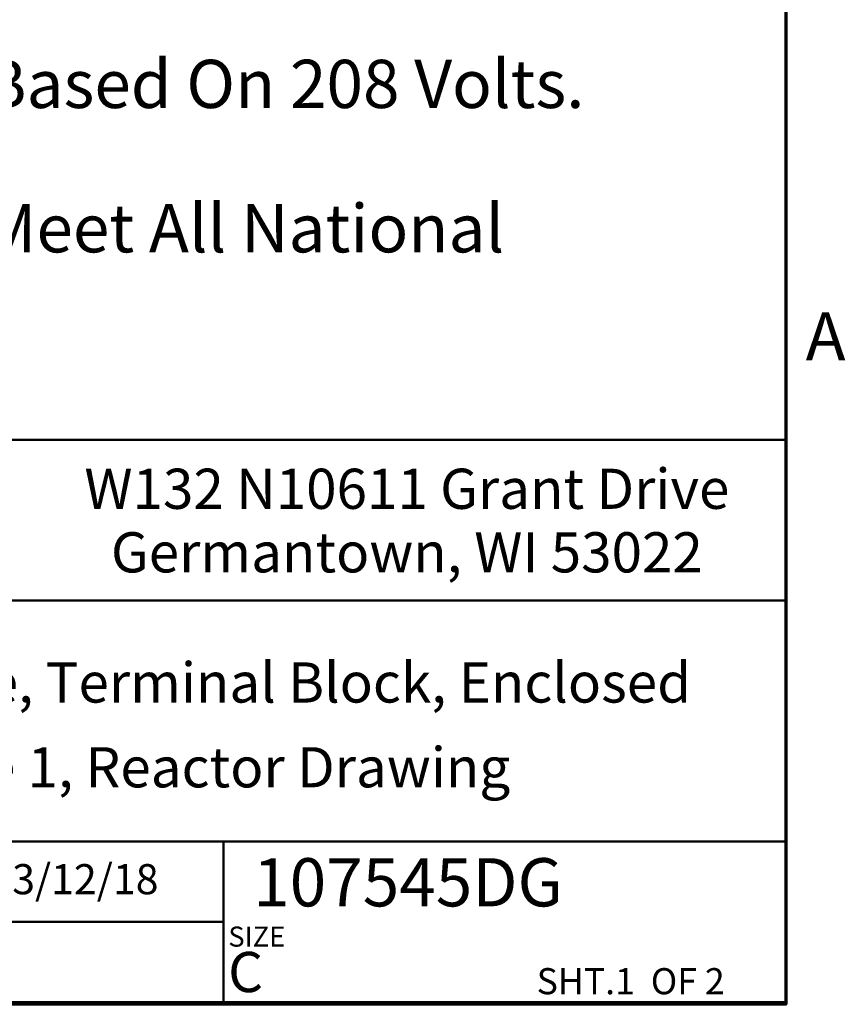
# Model space of a CAD drawing. Units: inches. Extents: x 0.05 to 2.15, y 0.02 to 1.67.
# Drawn here: x 1.93 to 2.14, y 0.05 to 0.3 of the extents above; entities that cross this region are included whole.
import ezdxf
from ezdxf.enums import TextEntityAlignment as Align

# ---------------------------------------------------------------- set-up
doc = ezdxf.new("R2010")
doc.units = ezdxf.units.IN
doc.header["$LTSCALE"] = 0.1
doc.header["$MEASUREMENT"] = 0
doc.layers.get('0').update_dxf_attribs({"lineweight": 25})
for name, color, linetype, lineweight in [('Border (ANSI)', 7, 'Continuous', 70), ('Symbol (ANSI)', 7, 'Continuous', 25), ('Title (ANSI)', 7, 'Continuous', 50)]:
    doc.layers.add(name, color=color, linetype=linetype, lineweight=lineweight)
doc.styles.add('Note Text (ANSI)', font='tahoma.ttf')
doc.styles.add('Text Style41', font='times.ttf')
doc.styles.add('Text Style42', font='times.ttf')
doc.styles.add('Text Style43', font='times.ttf')
doc.styles.add('Text Style47', font='tahoma.ttf')
doc.styles.add('Text Style53', font='times.ttf')

# ---------------------------------------------------------------- blocks, each defined once
blk = doc.blocks.new('Borders Default Border')
at = {"layer": 'Border (ANSI)', "flags": 128}
blk.add_lwpolyline([(0.75, 0.5), (0.75, 16.5), (21.25, 16.5), (21.25, 0.5), (0.75, 0.5)], dxfattribs=at)
at = {"layer": 'Border (ANSI)', "insert": (21.299, 2.065), "char_height": 0.12, "attachment_point": 7, "style": 'Note Text (ANSI)'}
blk.add_mtext('A', dxfattribs=at)
blk = doc.blocks.new('Title Blocks TCI_TITLE-107541DG-AA')
at = {"layer": 'Title (ANSI)'}
for p, q in [((8.9, 6.4194), (5, 6.4194)), ((8.9, 5.0194), (8.9, 6.4194)), ((5.9, 6.0194), (8.9, 6.0194)), ((5.9, 5.4194), (8.9, 5.4194)), ((7.5, 5.4194), (7.5, 5.0194)), ((5.9, 5.2194), (7.5, 5.2194)), ((5, 5.0194), (8.9, 5.0194))]:
    blk.add_line(p, q, dxfattribs=at)
at = {"layer": 'Title (ANSI)', "insert": (7.9568, 6.3472), "char_height": 0.1, "width": 1.874462, "attachment_point": 2, "line_spacing_factor": 0.948986, "style": 'Note Text (ANSI)'}
blk.add_mtext('\\fTimes New Roman|b0|i0;\\H0.1000;W132 N10611 Grant Drive\\PGermantown, WI 53022', dxfattribs=at)
at = {"layer": 'Title (ANSI)', "attachment_point": 1, "style": 'Note Text (ANSI)'}
for s, insert, char_height, width in [('\\fTimes New Roman|b0|i0;\\H0.0500;SIZE', (7.5123, 5.2075), 0.05, 0.197821), ('\\fTimes New Roman|b0|i0;\\H0.0650;SHT.1  OF 2 ', (8.2797, 5.104), 0.065, 1.243751)]:
    blk.add_mtext(s, dxfattribs=dict(at, insert=insert, char_height=char_height, width=width))
at = {"layer": 'Title (ANSI)'}
for tag, height, style, p in [('REV6', 0.0767, 'Text Style53', (1.7965, 6.3268)), ('REV6_DATE', 0.075, 'Text Style41', (4.2171, 6.3147)), ('REV5', 0.075, 'Text Style41', (1.7965, 6.1268)), ('REV5_DATE', 0.075, 'Text Style41', (4.2171, 6.1147)), ('REV4', 0.075, 'Text Style41', (1.7965, 5.9268)), ('REV4_DATE', 0.075, 'Text Style41', (4.2171, 5.9147)), ('REV3', 0.075, 'Text Style41', (1.7965, 5.7268)), ('REV3_DATE', 0.075, 'Text Style41', (4.2171, 5.7147)), ('REV2', 0.075, 'Text Style41', (1.7965, 5.5268)), ('REV2_DATE', 0.075, 'Text Style41', (4.2171, 5.5147))]:
    blk.add_attdef(tag, text='', height=height, dxfattribs=dict(at, style=style)).set_placement(p, align=Align.MIDDLE_CENTER)
at = {"layer": 'Title (ANSI)', "style": 'Text Style41'}
for tag, p in [('REV6_DESCRIPTION', (1.9313, 6.326)), ('REV5_DESCRIPTION', (1.9313, 6.126)), ('REV4_DESCRIPTION', (1.9313, 5.926)), ('REV3_DESCRIPTION', (1.9313, 5.726)), ('REV2_DESCRIPTION', (1.9313, 5.526))]:
    blk.add_attdef(tag, text='', height=0.075, dxfattribs=at).set_placement(p, align=Align.MIDDLE_LEFT)
at = {"layer": 'Title (ANSI)'}
for tag, p, height, style in [('TITLE_LINE_1_001', (6.1723, 5.765), 0.1, 'Text Style42'), ('TITLE_LINE_2_001', (6.6389, 5.554), 0.1, 'Text Style42'), ('REV1_DESCRIPTION_001', (1.9305, 5.2995), 0.075, 'Text Style41'), ('DWG_NUMBER_001', (7.5743, 5.2578), 0.12, 'Text Style43'), ('REV1_001', (1.7567, 5.2893), 0.075, 'Text Style41'), ('REV1_DATE_001', (4.0489, 5.277), 0.075, 'Text Style41'), ('DRN_BY_DATE_001', (6.9745, 5.288), 0.075, 'Text Style41'), ('<SCALE>_001', (6.3804, 5.0772), 0.075, 'Text Style47'), ('Sheet_Size_001', (7.5119, 5.0444), 0.1, 'Text Style42')]:
    blk.add_attdef(tag, p, '', height=height, dxfattribs=dict(at, style=style))

msp = doc.modelspace()

# ---------------------------------------------------------------- block references
at = {"xscale": 0.1, "yscale": 0.1, "zscale": 0.1}
msp.add_blockref('Borders Default Border', (0, 0), dxfattribs=at)
ref = msp.add_blockref('Title Blocks TCI_TITLE-107541DG-AA', (1.235, -0.4514), dxfattribs=dict(xscale=0.1, yscale=0.1, zscale=0.1))
ref.add_attrib('TITLE_LINE_1_001', 'KDR E Frame, Terminal Block, Enclosed', (1.85222, 0.1251), dxfattribs={"layer": 'Title (ANSI)', "height": 0.01, "style": 'Text Style42'})
ref.add_attrib('TITLE_LINE_2_001', ' Type 1, Reactor Drawing', (1.89888, 0.104), dxfattribs={"layer": 'Title (ANSI)', "height": 0.01, "style": 'Text Style42'})
ref.add_attrib('DRN_BY_DATE_001', '3/12/18', (1.93245, 0.07739), dxfattribs={"layer": 'Title (ANSI)', "height": 0.0075, "style": 'Text Style41'})
ref.add_attrib('DWG_NUMBER_001', '107545DG', (1.99243, 0.07437), dxfattribs={"layer": 'Title (ANSI)', "height": 0.012, "style": 'Text Style43'})
ref.add_attrib('Sheet_Size_001', 'C', (1.98619, 0.05304), dxfattribs={"layer": 'Title (ANSI)', "height": 0.01, "style": 'Text Style42'})

# ---------------------------------------------------------------- texts
at = {"layer": 'Symbol (ANSI)', "insert": (1.53689, 0.41085), "char_height": 0.012, "width": 0.5788104, "attachment_point": 1, "line_spacing_factor": 0.898077, "style": 'Note Text (ANSI)'}
msp.add_mtext('{\\fTahoma|b0|i0;Notes:\\P\\fTahoma|b0|i0;          1. For KDRUL Version,  See Sheet 2  \\P\\fTahoma|b0|i0;          2. UL file number: cULus Listed File E116124.\\P\\fTahoma|b0|i0;          3. KDR Drive Reactors Comply With The Thermal and Altitude Standards\\P\\fTahoma|b0|i0;              Set Forth by NEMA ST20-1992. \\P\\fTahoma|b0|i0;          4. KDR IOM Manual Part Number 30895\\P\\fTahoma|b0|i0;          5. NEC Current For 208/240 Volts, Horsepower Based On 208 Volts.\\P\\fTahoma|b0|i0;          6. Material(s) Shall be RoHS Compliant                 \\P\\fTahoma|b0|i0;          7. Customer Is Responsible For Installation To Meet All National \\P\\fTahoma|b0|i0;               And Local Electrical Codes. \\P\\fTahoma|b0|i0;\\P}', dxfattribs=at)

doc.saveas('drawing.dxf')
